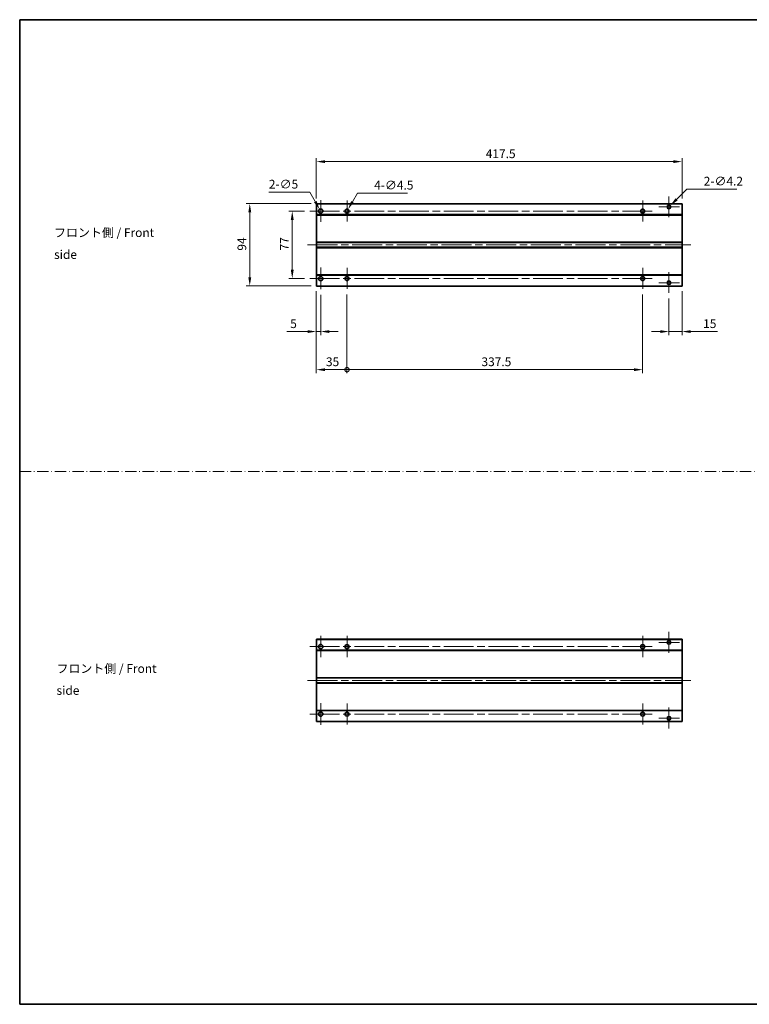
# Model space of a CAD drawing. Units: millimetres. Extents: x 0 to 13364, y 0 to 1827.
# Drawn here: x 6286 to 7119, y 0 to 1124 of the extents above; entities that cross this region are included whole.
import ezdxf

# ---------------------------------------------------------------- set-up
doc = ezdxf.new("R2010")
doc.units = ezdxf.units.MM
doc.header["$LTSCALE"] = 6
doc.linetypes.add('CHAIN', pattern=[0.3543, 0.2362, -0.0295, 0.0591, -0.0295])
doc.linetypes.add('DASH_DOT', pattern=[0.37, 0.24, -0.06, 0.01, -0.06])
doc.layers.get('Defpoints').update_dxf_attribs({"lineweight": 25})
for name, color, linetype, lineweight in [('Border (ISO)', 7, 'Continuous', 35), ('Center Mark (ISO)', 131, 'Continuous', 18), ('Centerline (ISO)', 131, 'Continuous', 18), ('Dimension (ISO)', 7, 'Continuous', 18), ('Sketch Geometry (ISO)', 7, 'Continuous', 18), ('Symbol (ISO)', 7, 'Continuous', 18), ('Visible (ISO)', 7, 'Continuous', 35), ('Visible Narrow (ISO)', 7, 'Continuous', 25)]:
    doc.layers.add(name, color=color, linetype=linetype, lineweight=lineweight)
doc.styles.add('Note Text (TK)', font='txt')
doc.dimstyles.new('Default - Method 1b (TK)', dxfattribs={"dimscale": 6, "dimtxt": 2.5, "dimasz": 2.5, "dimexe": 1, "dimexo": 1.5, "dimgap": 1, "dimtad": 1, "dimtoh": 1, "dimrnd": 1e-08, "dimdsep": 46, "dimtxsty": 'Note Text (TK)', "dimcen": 0.09, "dimdle": 5, "dimclrd": 100, "dimclre": 100, "dimclrt": 7, "dimadec": 1, "dimazin": 1, "dimtfac": 1, "dimtmove": 0, "dimatfit": 3, "dimfxl": 0, "dimtolj": 1, "dimlwd": -1, "dimlwe": -1, "dimarcsym": 0})

# ---------------------------------------------------------------- blocks, each defined once
blk = doc.blocks.new('図面枠 tk図枠')
at = {"layer": 'Border (ISO)'}
for p, q in [((14.5, 289), (405.5, 289)), ((14.5, 289), (14.5, 8)), ((405.5, 289), (405.5, 8)), ((14.5, 8), (405.5, 8))]:
    blk.add_line(p, q, dxfattribs=at)
blk = doc.blocks.new('*D120')
at = {"layer": 'Defpoints', "color": 0, "transparency": 16777216}
for p in [(7042.1, 962), (6624.6, 914), (7042.1, 914)]:
    blk.add_point(p, dxfattribs=at)
at = {"layer": 'Dimension (ISO)', "color": 100, "transparency": 16777216}
for p, q in [((6624.6, 920), (6624.6, 966)), ((6634.6, 962), (7032.1, 962)), ((7042.1, 920), (7042.1, 966))]:
    blk.add_line(p, q, dxfattribs=at)
for points in [[(6634.6, 963.6), (6634.6, 960.3), (6624.6, 962)], [(7032.1, 963.6), (7032.1, 960.3), (7042.1, 962)]]:
    blk.add_solid(points, dxfattribs=at)
at = {"layer": 'Dimension (ISO)', "color": 7, "transparency": 16777216, "insert": (6818, 971), "char_height": 10, "attachment_point": 4, "style": 'Note Text (TK)'}
blk.add_mtext('\\A1;417.5', dxfattribs=at)
blk = doc.blocks.new('*D121')
at = {"layer": 'Defpoints', "color": 0, "transparency": 16777216}
for p in [(6628.4, 907.6), (6630.9, 903.3)]:
    blk.add_point(p, dxfattribs=at)
at = {"layer": 'Dimension (ISO)', "color": 100, "transparency": 16777216}
for p, q in [((6570.4, 927.2), (6617.1, 927.2)), ((6617.1, 927.2), (6623.4, 916.3)), ((6629.3, 905.5), (6630, 905.5)), ((6629.6, 905.1), (6629.6, 905.8))]:
    blk.add_line(p, q, dxfattribs=at)
blk.add_solid([(6624.8, 917.1), (6621.9, 915.5), (6628.4, 907.6)], dxfattribs=at)
at = {"layer": 'Dimension (ISO)', "color": 7, "transparency": 16777216, "insert": (6570.4, 936.2), "char_height": 10, "attachment_point": 4, "style": 'Note Text (TK)'}
blk.add_mtext('\\A1;\\fＭＳ Ｐゴシック|b0|i0;\\H10.0000;2-∅5', dxfattribs=at)
blk = doc.blocks.new('*D122')
at = {"layer": 'Defpoints', "color": 0, "transparency": 16777216}
for p in [(6658.5, 903.5), (6660.8, 907.4)]:
    blk.add_point(p, dxfattribs=at)
at = {"layer": 'Dimension (ISO)', "color": 100, "transparency": 16777216}
for p, q in [((6671.5, 926.1), (6665.8, 916.1)), ((6728.6, 926.1), (6671.5, 926.1)), ((6659.3, 905.5), (6660, 905.5)), ((6659.6, 905.1), (6659.6, 905.8))]:
    blk.add_line(p, q, dxfattribs=at)
blk.add_solid([(6664.3, 916.9), (6667.2, 915.3), (6660.8, 907.4)], dxfattribs=at)
at = {"layer": 'Dimension (ISO)', "color": 7, "transparency": 16777216, "insert": (6690.6, 935.1), "char_height": 10, "attachment_point": 4, "style": 'Note Text (TK)'}
blk.add_mtext('\\A1;\\fＭＳ Ｐゴシック|b0|i0;\\H10.0000;4-∅4.5', dxfattribs=at)
blk = doc.blocks.new('*D123')
at = {"layer": 'Defpoints', "color": 0, "transparency": 16777216}
for p in [(7028.6, 911.7), (7025.6, 908.7)]:
    blk.add_point(p, dxfattribs=at)
at = {"layer": 'Dimension (ISO)', "color": 100, "transparency": 16777216}
for p, q in [((7047.6, 930.7), (7035.7, 918.8)), ((7104.7, 930.7), (7047.6, 930.7)), ((7027.1, 909.9), (7027.1, 910.6)), ((7026.8, 910.2), (7027.5, 910.2))]:
    blk.add_line(p, q, dxfattribs=at)
blk.add_solid([(7034.5, 920), (7036.9, 917.6), (7028.6, 911.7)], dxfattribs=at)
at = {"layer": 'Dimension (ISO)', "color": 7, "transparency": 16777216, "insert": (7066.8, 939.7), "char_height": 10, "attachment_point": 4, "style": 'Note Text (TK)'}
blk.add_mtext('\\A1;\\fＭＳ Ｐゴシック|b0|i0;\\H10.0000;2-∅4.2', dxfattribs=at)
blk = doc.blocks.new('*D124')
at = {"layer": 'Defpoints', "color": 0, "transparency": 16777216}
for p in [(6617.1, 905.5), (6597.1, 828.5), (6617.1, 828.5)]:
    blk.add_point(p, dxfattribs=at)
at = {"layer": 'Dimension (ISO)', "color": 100, "transparency": 16777216}
for p, q in [((6611.1, 905.5), (6593.1, 905.5)), ((6597.1, 895.5), (6597.1, 838.5)), ((6611.1, 828.5), (6593.1, 828.5))]:
    blk.add_line(p, q, dxfattribs=at)
for points in [[(6595.5, 895.5), (6598.8, 895.5), (6597.1, 905.5)], [(6595.5, 838.5), (6598.8, 838.5), (6597.1, 828.5)]]:
    blk.add_solid(points, dxfattribs=at)
at = {"layer": 'Dimension (ISO)', "color": 7, "transparency": 16777216, "insert": (6588.1, 860.6), "char_height": 10, "attachment_point": 4, "rotation": 90, "style": 'Note Text (TK)'}
blk.add_mtext('\\A1;77', dxfattribs=at)
blk = doc.blocks.new('*D125')
at = {"layer": 'Defpoints', "color": 0, "transparency": 16777216}
for p in [(6624.6, 914), (6548.6, 820), (6624.6, 820)]:
    blk.add_point(p, dxfattribs=at)
at = {"layer": 'Dimension (ISO)', "color": 100, "transparency": 16777216}
for p, q in [((6618.6, 914), (6544.6, 914)), ((6548.6, 904), (6548.6, 830)), ((6618.6, 820), (6544.6, 820))]:
    blk.add_line(p, q, dxfattribs=at)
for points in [[(6547, 904), (6550.3, 904), (6548.6, 914)], [(6547, 830), (6550.3, 830), (6548.6, 820)]]:
    blk.add_solid(points, dxfattribs=at)
at = {"layer": 'Dimension (ISO)', "color": 7, "transparency": 16777216, "insert": (6539.6, 860.3), "char_height": 10, "attachment_point": 4, "rotation": 90, "style": 'Note Text (TK)'}
blk.add_mtext('\\A1;94', dxfattribs=at)
blk = doc.blocks.new('*D126')
at = {"layer": 'Defpoints', "color": 0, "transparency": 16777216}
for p in [(6624.6, 820), (6629.6, 816), (6629.6, 768)]:
    blk.add_point(p, dxfattribs=at)
at = {"layer": 'Dimension (ISO)', "color": 100, "transparency": 16777216}
for p, q in [((6624.6, 814), (6624.6, 764)), ((6629.6, 810), (6629.6, 764)), ((6614.6, 768), (6590.8, 768)), ((6629.6, 768), (6624.6, 768)), ((6639.6, 768), (6649.6, 768))]:
    blk.add_line(p, q, dxfattribs=at)
for points in [[(6614.6, 769.6), (6614.6, 766.3), (6624.6, 768)], [(6639.6, 769.6), (6639.6, 766.3), (6629.6, 768)]]:
    blk.add_solid(points, dxfattribs=at)
at = {"layer": 'Dimension (ISO)', "color": 7, "transparency": 16777216, "insert": (6594.8, 777), "char_height": 10, "attachment_point": 4, "style": 'Note Text (TK)'}
blk.add_mtext('\\A1;5', dxfattribs=at)
blk = doc.blocks.new('_DotSmall')
at = {"color": 0, "linetype": 'ByBlock', "const_width": 0.5}
blk.add_lwpolyline([(-0.0625, 0, 1), (0.0625, 0, 1)], format="xyb", close=True, dxfattribs=at)
blk = doc.blocks.new('*D127')
at = {"layer": 'Defpoints', "color": 0, "transparency": 16777216}
for p in [(6624.6, 820), (6659.6, 816.2), (6659.6, 724.5)]:
    blk.add_point(p, dxfattribs=at)
at = {"layer": 'Dimension (ISO)', "color": 100, "transparency": 16777216}
for p, q in [((6624.6, 814), (6624.6, 720.5)), ((6659.6, 810.2), (6659.6, 720.5)), ((6634.6, 724.5), (6659.6, 724.5))]:
    blk.add_line(p, q, dxfattribs=at)
blk.add_solid([(6634.6, 726.1), (6634.6, 722.8), (6624.6, 724.5)], dxfattribs=at)
at = {"layer": 'Dimension (ISO)', "color": 100, "transparency": 16777216, "xscale": 10, "yscale": 10, "zscale": 10}
blk.add_blockref('_DotSmall', (6659.6, 724.5), dxfattribs=at)
at = {"layer": 'Dimension (ISO)', "color": 7, "transparency": 16777216, "insert": (6635.6, 733.5), "char_height": 10, "attachment_point": 4, "style": 'Note Text (TK)'}
blk.add_mtext('\\A1;35', dxfattribs=at)
blk = doc.blocks.new('*D128')
at = {"layer": 'Defpoints', "color": 0, "transparency": 16777216}
for p in [(6659.6, 816.2), (6997.1, 816.2), (6997.1, 724.5)]:
    blk.add_point(p, dxfattribs=at)
at = {"layer": 'Dimension (ISO)', "color": 100, "transparency": 16777216}
for p, q in [((6659.6, 810.2), (6659.6, 720.5)), ((6997.1, 810.2), (6997.1, 720.5)), ((6659.6, 724.5), (6987.1, 724.5))]:
    blk.add_line(p, q, dxfattribs=at)
blk.add_solid([(6987.1, 726.1), (6987.1, 722.8), (6997.1, 724.5)], dxfattribs=at)
at = {"layer": 'Dimension (ISO)', "color": 100, "transparency": 16777216, "xscale": 10, "yscale": 10, "zscale": 10, "rotation": 180}
blk.add_blockref('_DotSmall', (6659.6, 724.5), dxfattribs=at)
at = {"layer": 'Dimension (ISO)', "color": 7, "transparency": 16777216, "insert": (6813.1, 733.5), "char_height": 10, "attachment_point": 4, "style": 'Note Text (TK)'}
blk.add_mtext('\\A1;337.5', dxfattribs=at)
blk = doc.blocks.new('*D129')
at = {"layer": 'Defpoints', "color": 0, "transparency": 16777216}
for p in [(7027.1, 811.6), (7042.1, 820), (7042.1, 768)]:
    blk.add_point(p, dxfattribs=at)
at = {"layer": 'Dimension (ISO)', "color": 100, "transparency": 16777216}
for p, q in [((7042.1, 814), (7042.1, 764)), ((7027.1, 805.6), (7027.1, 764)), ((7017.1, 768), (7007.1, 768)), ((7027.1, 768), (7042.1, 768)), ((7052.1, 768), (7082.4, 768))]:
    blk.add_line(p, q, dxfattribs=at)
for points in [[(7017.1, 769.6), (7017.1, 766.3), (7027.1, 768)], [(7052.1, 769.6), (7052.1, 766.3), (7042.1, 768)]]:
    blk.add_solid(points, dxfattribs=at)
at = {"layer": 'Dimension (ISO)', "color": 7, "transparency": 16777216, "insert": (7066.1, 777), "char_height": 10, "attachment_point": 4, "style": 'Note Text (TK)'}
blk.add_mtext('\\A1;15', dxfattribs=at)

msp = doc.modelspace()

# ---------------------------------------------------------------- linework, layer by layer
at = {"layer": 'Center Mark (ISO)', "linetype": 'CHAIN', "ltscale": 6.722705}
for p, q in [((7027.1298, 922.3315), (7027.1298, 898.1315)), ((7039.2298, 910.2315), (7015.0298, 910.2315)), ((7027.1298, 835.8315), (7027.1298, 811.6315)), ((7039.2298, 823.7315), (7015.0298, 823.7315)), ((7027.1298, 425.1359), (7027.1298, 400.9359)), ((7039.2298, 413.0359), (7015.0298, 413.0359)), ((7027.1298, 338.6359), (7027.1298, 314.4359)), ((7039.2298, 326.5359), (7015.0298, 326.5359))]:
    msp.add_line(p, q, dxfattribs=at)
at = {"layer": 'Center Mark (ISO)', "linetype": 'CHAIN', "ltscale": 6.944946}
for p, q in [((6629.6298, 917.9815), (6629.6298, 892.9815)), ((6629.6298, 840.9815), (6629.6298, 815.9815)), ((6629.6298, 420.7859), (6629.6298, 395.7859)), ((6629.6298, 343.7859), (6629.6298, 318.7859))]:
    msp.add_line(p, q, dxfattribs=at)
at = {"layer": 'Center Mark (ISO)', "linetype": 'CHAIN', "ltscale": 6.806046}
for p, q in [((6659.6298, 917.7315), (6659.6298, 893.2315)), ((6997.1298, 917.7315), (6997.1298, 893.2315)), ((6659.6298, 840.7315), (6659.6298, 816.2315)), ((6997.1298, 840.7315), (6997.1298, 816.2315)), ((6659.6298, 420.5359), (6659.6298, 396.0359)), ((6997.1298, 420.5359), (6997.1298, 396.0359)), ((6659.6298, 343.5359), (6659.6298, 319.0359)), ((6997.1298, 343.5359), (6997.1298, 319.0359))]:
    msp.add_line(p, q, dxfattribs=at)
at = {"layer": 'Centerline (ISO)', "linetype": 'CHAIN', "ltscale": 23.990969}
for p, q in [((6617.1298, 905.4815), (7009.3798, 905.4815)), ((6614.6298, 866.9815), (7052.1298, 866.9815)), ((6617.1298, 828.4815), (7009.3798, 828.4815)), ((6617.1298, 408.2859), (7009.3798, 408.2859)), ((6614.6298, 369.7859), (7052.1298, 369.7859)), ((6617.1298, 331.2859), (7009.3798, 331.2859))]:
    msp.add_line(p, q, dxfattribs=at)
at = {"layer": 'Sketch Geometry (ISO)', "color": 4, "linetype": 'DASH_DOT', "lineweight": 18, "ltscale": 9.032109}
msp.add_line((6286.0001, 608.2096), (7850.0001, 608.2096), dxfattribs=at)
at = {"layer": 'Visible (ISO)'}
for p, q in [((6624.6298, 913.9815), (7042.1298, 913.9815)), ((6624.6298, 913.9815), (6624.6298, 913.6815)), ((6624.6298, 901.4815), (6624.6298, 913.6815)), ((7042.1298, 913.9815), (7042.1298, 913.6815)), ((7042.1298, 901.4815), (7042.1298, 913.6815)), ((6624.6298, 901.4815), (6624.6298, 900.9815)), ((6624.6298, 901.4815), (7042.1298, 901.4815)), ((6624.6298, 870.2315), (6624.6298, 900.9815)), ((7042.1298, 901.4815), (7042.1298, 900.9815)), ((7042.1298, 870.2315), (7042.1298, 900.9815)), ((6624.6298, 870.2315), (6624.6298, 869.7315)), ((6624.6298, 864.2315), (6624.6298, 869.7315)), ((6624.6298, 869.7315), (7042.1298, 869.7315)), ((7042.1298, 870.2315), (7042.1298, 869.7315)), ((7042.1298, 864.2315), (7042.1298, 869.7315)), ((6624.6298, 864.2315), (7042.1298, 864.2315)), ((6624.6298, 864.2315), (6624.6298, 863.7315)), ((6624.6298, 832.9815), (6624.6298, 863.7315)), ((7042.1298, 864.2315), (7042.1298, 863.7315)), ((7042.1298, 832.9815), (7042.1298, 863.7315)), ((6624.6298, 832.9815), (6624.6298, 832.4815)), ((6624.6298, 820.2815), (6624.6298, 832.4815)), ((6624.6298, 832.4815), (7042.1298, 832.4815)), ((7042.1298, 832.9815), (7042.1298, 832.4815)), ((7042.1298, 820.2815), (7042.1298, 832.4815)), ((6624.6298, 820.2815), (6624.6298, 819.9815)), ((6624.6298, 819.9815), (7042.1298, 819.9815)), ((7042.1298, 820.2815), (7042.1298, 819.9815)), ((6624.6298, 416.7859), (7042.1298, 416.7859)), ((6624.6298, 416.7859), (6624.6298, 416.4859)), ((6624.6298, 404.2859), (6624.6298, 416.4859)), ((7042.1298, 416.7859), (7042.1298, 416.4859)), ((7042.1298, 404.2859), (7042.1298, 416.4859)), ((6624.6298, 404.2859), (6624.6298, 403.7859)), ((6624.6298, 404.2859), (7042.1298, 404.2859)), ((6624.6298, 373.0359), (6624.6298, 403.7859)), ((7042.1298, 404.2859), (7042.1298, 403.7859)), ((7042.1298, 373.0359), (7042.1298, 403.7859)), ((6624.6298, 373.0359), (6624.6298, 372.5359)), ((6624.6298, 367.0359), (6624.6298, 372.5359)), ((6624.6298, 372.5359), (7042.1298, 372.5359)), ((7042.1298, 373.0359), (7042.1298, 372.5359)), ((7042.1298, 367.0359), (7042.1298, 372.5359)), ((6624.6298, 367.0359), (7042.1298, 367.0359)), ((6624.6298, 367.0359), (6624.6298, 366.5359)), ((6624.6298, 335.7859), (6624.6298, 366.5359)), ((7042.1298, 367.0359), (7042.1298, 366.5359)), ((7042.1298, 335.7859), (7042.1298, 366.5359)), ((6624.6298, 335.7859), (6624.6298, 335.2859)), ((6624.6298, 323.0859), (6624.6298, 335.2859)), ((6624.6298, 335.2859), (7042.1298, 335.2859)), ((7042.1298, 335.7859), (7042.1298, 335.2859)), ((7042.1298, 323.0859), (7042.1298, 335.2859)), ((6624.6298, 323.0859), (6624.6298, 322.7859)), ((6624.6298, 322.7859), (7042.1298, 322.7859)), ((7042.1298, 323.0859), (7042.1298, 322.7859))]:
    msp.add_line(p, q, dxfattribs=at)
for centre, radius in [((7027.1298, 910.2315), 2.1), ((6629.6298, 905.4815), 2.5), ((6659.6298, 905.4815), 2.25), ((6997.1298, 905.4815), 2.25), ((6629.6298, 828.4815), 2.5), ((6659.6298, 828.4815), 2.25), ((6997.1298, 828.4815), 2.25), ((7027.1298, 823.7315), 2.1), ((6629.6298, 408.2859), 2.5), ((6659.6298, 408.2859), 2.25), ((6997.1298, 408.2859), 2.25), ((7027.1298, 413.0359), 2.1), ((6629.6298, 331.2859), 2.5), ((6659.6298, 331.2859), 2.25), ((6997.1298, 331.2859), 2.25), ((7027.1298, 326.5359), 2.1)]:
    msp.add_circle(centre, radius, dxfattribs=at)
at = {"layer": 'Visible Narrow (ISO)'}
for p, q in [((6624.6298, 913.6815), (7042.1298, 913.6815)), ((6624.6298, 900.9815), (7042.1298, 900.9815)), ((6624.6298, 870.2315), (7042.1298, 870.2315)), ((6624.6298, 863.7315), (7042.1298, 863.7315)), ((6624.6298, 832.9815), (7042.1298, 832.9815)), ((6624.6298, 820.2815), (7042.1298, 820.2815)), ((6624.6298, 416.4859), (7042.1298, 416.4859)), ((6624.6298, 403.7859), (7042.1298, 403.7859)), ((6624.6298, 373.0359), (7042.1298, 373.0359)), ((6624.6298, 366.5359), (7042.1298, 366.5359)), ((6624.6298, 335.7859), (7042.1298, 335.7859)), ((6624.6298, 323.0859), (7042.1298, 323.0859))]:
    msp.add_line(p, q, dxfattribs=at)

# ---------------------------------------------------------------- block references
at = {"xscale": 4, "yscale": 4, "zscale": 4}
msp.add_blockref('図面枠 tk図枠', (6228, -32), dxfattribs=at)

# ---------------------------------------------------------------- texts
at = {"layer": 'Symbol (ISO)', "color": 7, "char_height": 10, "width": 142.51462, "attachment_point": 4, "line_spacing_factor": 1.5, "style": 'Note Text (TK)'}
for insert in [(6325.2648, 868.4192), (6328.0279, 370.7927)]:
    msp.add_mtext('{\\fＭＳ Ｐゴシック|b0|i0;フロント側 / Front side}', dxfattribs=dict(at, insert=insert))

# ---------------------------------------------------------------- dimensions: what is measured, and where the dimension line sits
at = {"layer": 'Dimension (ISO)', "color": 100}
for base, p1, p2, angle, override, picture, middle in [((7042.1298, 961.9815), (6624.6298, 913.9815), (7042.1298, 913.9815), 180, {"dimscale": 0, "dimtxt": 10, "dimasz": 10, "dimexe": 4, "dimexo": 6, "dimgap": 4, "dimtoh": 0, "dimdec": 2, "dimcen": 0.36, "dimtol": 0, "dimlim": 0, "dimtp": 0, "dimtm": 0, "dimtdec": 2, "dimtofl": 0, "dimatfit": 1}, '*D120', (6833.3798, 961.9815)), ((6548.6298, 819.9815), (6624.6298, 913.9815), (6624.6298, 819.9815), 270, {"dimscale": 0, "dimtxt": 10, "dimasz": 10, "dimexe": 4, "dimexo": 6, "dimgap": 4, "dimtoh": 0, "dimdec": 2, "dimcen": 0.36, "dimtol": 0, "dimlim": 0, "dimtp": 0, "dimtm": 0, "dimtdec": 2, "dimtofl": 0, "dimatfit": 1}, '*D125', (6548.6298, 866.9815)), ((6597.1298, 828.4815), (6617.1298, 905.4815), (6617.1298, 828.4815), 270, {"dimscale": 0, "dimtxt": 10, "dimasz": 10, "dimexe": 4, "dimexo": 6, "dimgap": 4, "dimtoh": 0, "dimdec": 2, "dimcen": 0.36, "dimtol": 0, "dimlim": 0, "dimtp": 0, "dimtm": 0, "dimtdec": 2, "dimtofl": 0, "dimatfit": 1}, '*D124', (6597.1298, 866.9815)), ((6659.6298, 724.4815), (6624.6298, 819.9815), (6659.6298, 816.2315), 180, {"dimscale": 0, "dimtxt": 10, "dimasz": 10, "dimexe": 4, "dimexo": 6, "dimgap": 4, "dimtoh": 0, "dimdec": 2, "dimblk2": 'DotSmall', "dimsah": 1, "dimcen": 0.36, "dimdle": 0, "dimtol": 0, "dimlim": 0, "dimtp": 0, "dimtm": 0, "dimtdec": 2, "dimtofl": 0, "dimatfit": 1}, '*D127', (6642.0898, 724.4815)), ((6997.1298, 724.4815), (6659.6298, 816.2315), (6997.1298, 816.2315), 180, {"dimscale": 0, "dimtxt": 10, "dimasz": 10, "dimexe": 4, "dimexo": 6, "dimgap": 4, "dimtoh": 0, "dimdec": 2, "dimblk1": 'DotSmall', "dimsah": 1, "dimcen": 0.36, "dimdle": 0, "dimtol": 0, "dimlim": 0, "dimtp": 0, "dimtm": 0, "dimtdec": 2, "dimtofl": 0, "dimatfit": 1}, '*D128', (6828.4198, 724.4815)), ((7042.1298, 767.9815), (7027.1298, 811.6315), (7042.1298, 819.9815), 180, {"dimscale": 0, "dimtxt": 10, "dimasz": 10, "dimexe": 4, "dimexo": 6, "dimgap": 4, "dimtoh": 0, "dimdec": 2, "dimcen": 0.36, "dimtol": 0, "dimlim": 0, "dimtp": 0, "dimtm": 0, "dimtdec": 2, "dimtofl": 1, "dimatfit": 1}, '*D129', (7072.2662, 767.9815))]:
    dim = msp.add_linear_dim(base=base, p1=p1, p2=p2, angle=angle, dimstyle='Default - Method 1b (TK)', override=override, dxfattribs=at)
    dim.commit()
    dim.dimension.update_dxf_attribs({"geometry": picture, "text_midpoint": middle, "dimtype": 128})
for p1, p2, text, picture, middle in [((7025.6449, 908.7466), (7028.6147, 911.7165), '\\fＭＳ Ｐゴシック|b0|i0;\\H10.0000;2-<>', '*D123', (7085.7365, 930.7437)), ((6630.8798, 903.3165), (6628.3798, 907.6466), '\\fＭＳ Ｐゴシック|b0|i0;\\H10.0000;2-<>', '*D121', (6584.2341, 927.2436)), ((6658.5048, 903.533), (6660.7548, 907.4301), '\\fＭＳ Ｐゴシック|b0|i0;\\H10.0000;4-<>', '*D122', (6709.6118, 926.0713))]:
    dim = msp.add_diameter_dim_2p(p1=p1, p2=p2, text=text, dimstyle='Default - Method 1b (TK)', override={"dimscale": 0, "dimtxt": 10, "dimasz": 10, "dimexe": 4, "dimexo": 6, "dimgap": 4, "dimtih": 1, "dimdec": 2, "dimlfac": 1, "dimcen": 0.36, "dimtol": 0, "dimlim": 0, "dimtp": 0, "dimtm": 0, "dimtdec": 2, "dimtofl": 0}, dxfattribs=at)
    dim.commit()
    dim.dimension.update_dxf_attribs({"geometry": picture, "text_midpoint": middle, "dimtype": 131})
dim = msp.add_linear_dim(base=(6629.6298, 767.9815), p1=(6624.6298, 819.9815), p2=(6629.6298, 815.9815), dimstyle='Default - Method 1b (TK)', override={"dimscale": 0, "dimtxt": 10, "dimasz": 10, "dimexe": 4, "dimexo": 6, "dimgap": 4, "dimtoh": 0, "dimdec": 2, "dimcen": 0.36, "dimtol": 0, "dimlim": 0, "dimtp": 0, "dimtm": 0, "dimtdec": 2, "dimtofl": 1, "dimatfit": 1}, dxfattribs=at)
dim.commit()
dim.dimension.update_dxf_attribs({"geometry": '*D126', "text_midpoint": (6597.7321, 767.9815), "dimtype": 128})

doc.saveas('drawing.dxf')
